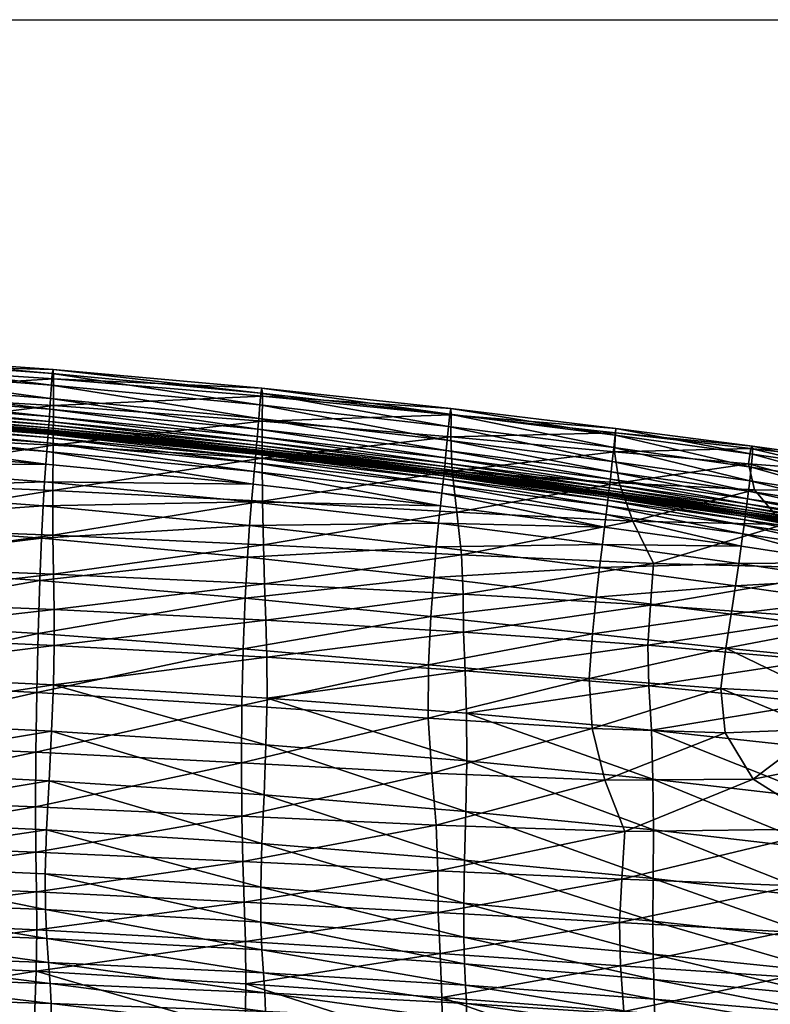
# Model space of a CAD drawing. Units: metres. Extents: x -8.45 to -6.81, y 0.05 to 0.6.
# Drawn here: x -8.1 to -8.03, y 0.51 to 0.6 of the extents above; entities that cross this region are included whole.
import ezdxf

# ---------------------------------------------------------------- set-up
doc = ezdxf.new("R2010")
doc.units = ezdxf.units.M
doc.header["$MEASUREMENT"] = 0
for name, color, linetype in [('72_PROFIM_COM_D2_ANY', 2, 'Continuous'), ('72_PROFIM_COM_D3_CH_PELNA_TAPICERKA', 7, 'Continuous'), ('72_PROFIM_INSERT', 7, 'Continuous')]:
    doc.layers.add(name, color=color, linetype=linetype)

# ---------------------------------------------------------------- blocks, each defined once
blk = doc.blocks.new('72_PROFIM_COM_D2_CH_L3')
at = {"layer": '72_PROFIM_COM_D2_ANY'}
blk.add_lwpolyline([(-0.820323, 0.527473), (0.81995, 0.527473), (0.81995, -0.021609), (-0.820323, -0.021609)], close=True, dxfattribs=at)
blk = doc.blocks.new('72profim_com268F38A39DA784AF9A51CDA7B9C3AB13B')
blk.add_blockref('72_PROFIM_COM_D2_CH_L3', (0, 0))
blk = doc.blocks.new('72PROFIM_COM_D3_CH_TAP_42')
mesh = blk.add_polyface()
corners = [(0.066187, 0.493673, 0.822073), (0.066189, 0.496255, 0.831702), (0.086587, 0.494899, 0.831559), (0.086584, 0.49247, 0.822165), (0.066167, 0.489925, 0.810377), (0.086557, 0.488895, 0.810733), (0.04472, 0.494608, 0.822089), (0.044706, 0.490735, 0.810247), (0.066046, 0.495864, 0.844309), (0.065988, 0.494647, 0.845373), (0.086319, 0.493109, 0.84495), (0.086397, 0.494332, 0.843895), (0.066107, 0.496898, 0.842198), (0.086479, 0.49539, 0.841818), (0.044624, 0.49704, 0.844611), (0.044665, 0.498058, 0.842478), (0.066159, 0.49721, 0.838257), (0.086549, 0.495754, 0.83796), (0.04472, 0.497301, 0.831848), (0.044699, 0.498329, 0.838489), (0.065743, 0.489848, 0.84766), (0.065788, 0.490634, 0.847512), (0.044453, 0.491824, 0.847842), (0.065829, 0.491417, 0.8472), (0.065815, 0.491133, 0.847369), (0.086087, 0.489587, 0.846927), (0.044481, 0.492606, 0.847526), (0.044472, 0.492322, 0.847697), (0.065891, 0.492578, 0.846769), (0.065873, 0.492258, 0.84685), (0.086164, 0.490714, 0.846415), (0.086188, 0.491034, 0.846335), (0.065913, 0.493032, 0.846516), (0.086218, 0.49149, 0.846084), (0.044522, 0.493766, 0.847089), (0.044537, 0.494219, 0.846834), (0.065944, 0.493697, 0.84606), (0.08626, 0.492156, 0.845632), (0.044586, 0.495829, 0.845684), (0.044557, 0.494882, 0.846375), (0.065833, 0.491556, 0.846986), (0.086106, 0.489872, 0.84676), (0.086111, 0.490011, 0.846547), (0.065831, 0.491603, 0.846765), (0.08611, 0.49006, 0.846326), (0.044483, 0.492745, 0.847311), (0.044482, 0.492792, 0.847089), (0.065827, 0.491626, 0.846506), (0.065828, 0.49161, 0.846588), (0.086106, 0.490067, 0.84615), (0.086105, 0.490084, 0.846068), (0.044479, 0.492814, 0.846831), (0.04448, 0.492798, 0.846912), (0.065832, 0.491695, 0.846553), (0.086112, 0.490152, 0.846115), (0.065843, 0.491823, 0.846674), (0.086125, 0.490279, 0.846236), (0.044483, 0.492882, 0.846877), (0.04449, 0.493011, 0.846997), (0.065857, 0.492011, 0.846797), (0.086143, 0.490467, 0.84636), (0.04451, 0.493447, 0.847172), (0.044499, 0.493199, 0.84712)]
mesh.append_faces([[corners[k] for k in face] for face in [(0, 1, 2), (2, 3, 0), (4, 0, 3), (3, 5, 4), (1, 0, 6), (0, 4, 7), (8, 9, 10), (10, 11, 8), (12, 8, 11), (11, 13, 12), (9, 8, 14), (8, 12, 15), (1, 16, 17), (17, 2, 1), (16, 1, 18), (16, 12, 13), (13, 17, 16), (12, 16, 19), (20, 21, 22), (23, 24, 25), (24, 23, 26), (21, 24, 27), (28, 29, 30), (30, 31, 28), (32, 28, 31), (31, 33, 32), (29, 28, 34), (28, 32, 35), (9, 36, 37), (37, 10, 9), (36, 9, 38), (36, 32, 33), (33, 37, 36), (32, 36, 39), (40, 23, 41), (41, 42, 40), (43, 40, 42), (42, 44, 43), (23, 40, 45), (40, 43, 46), (47, 48, 49), (49, 50, 47), (48, 47, 51), (48, 43, 44), (44, 49, 48), (43, 48, 52), (53, 47, 50), (50, 54, 53), (55, 53, 54), (54, 56, 55), (47, 53, 57), (53, 55, 58), (29, 59, 60), (60, 30, 29), (59, 29, 61), (59, 55, 56), (56, 60, 59), (55, 59, 62)]], dxfattribs={"vtx2": -1})
mesh = blk.add_polyface()
corners = [(0.105552, 0.493311, 0.831462), (0.10554, 0.491073, 0.822434), (0.086584, 0.49247, 0.822165), (0.086587, 0.494899, 0.831559), (0.12269, 0.491629, 0.831481), (0.105523, 0.487716, 0.811417), (0.086557, 0.488895, 0.810733), (0.122657, 0.489625, 0.822961), (0.105509, 0.494041, 0.837625), (0.086549, 0.495754, 0.83796), (0.105423, 0.49361, 0.841358), (0.086479, 0.49539, 0.841818), (0.122664, 0.492207, 0.837317), (0.122575, 0.491697, 0.840878), (0.105222, 0.491296, 0.844428), (0.10532, 0.492525, 0.843384), (0.086397, 0.494332, 0.843895), (0.086319, 0.493109, 0.84495), (0.122339, 0.489347, 0.843867), (0.122456, 0.490582, 0.842837), (0.104931, 0.487768, 0.84639), (0.104954, 0.488053, 0.846224), (0.086106, 0.489872, 0.84676), (0.086087, 0.489587, 0.846927), (0.104886, 0.487269, 0.846527), (0.121992, 0.485816, 0.845812), (0.104812, 0.486483, 0.846667), (0.086051, 0.489088, 0.847067), (0.105147, 0.49034, 0.845107), (0.08626, 0.492156, 0.845632), (0.105094, 0.489672, 0.845556), (0.086218, 0.49149, 0.846084), (0.12225, 0.48839, 0.844541), (0.122186, 0.487721, 0.844987), (0.105027, 0.488896, 0.845883), (0.105056, 0.489216, 0.845805), (0.086188, 0.491034, 0.846335), (0.086164, 0.490714, 0.846415), (0.122107, 0.486944, 0.845311), (0.122141, 0.487264, 0.845234), (0.104956, 0.488251, 0.845615), (0.104955, 0.488268, 0.845534), (0.086105, 0.490084, 0.846068), (0.086106, 0.490067, 0.84615), (0.10496, 0.488243, 0.845791), (0.08611, 0.49006, 0.846326), (0.122023, 0.486301, 0.84504), (0.122028, 0.486292, 0.845216), (0.104962, 0.488193, 0.846012), (0.086111, 0.490011, 0.846547), (0.12202, 0.486101, 0.845648), (0.122029, 0.486242, 0.845436), (0.105001, 0.488649, 0.845828), (0.086143, 0.490467, 0.84636), (0.104979, 0.488463, 0.845703), (0.086125, 0.490279, 0.846236), (0.122076, 0.486698, 0.845254), (0.122051, 0.486512, 0.845128), (0.104963, 0.488336, 0.845581), (0.086112, 0.490152, 0.846115), (0.122022, 0.486319, 0.844959), (0.122032, 0.486386, 0.845006)]
mesh.append_faces([[corners[k] for k in face] for face in [(0, 1, 2), (2, 3, 0), (1, 0, 4), (1, 5, 6), (6, 2, 1), (5, 1, 7), (8, 0, 3), (3, 9, 8), (10, 8, 9), (9, 11, 10), (0, 8, 12), (8, 10, 13), (14, 15, 16), (16, 17, 14), (15, 14, 18), (15, 10, 11), (11, 16, 15), (10, 15, 19), (20, 21, 22), (22, 23, 20), (24, 20, 23), (21, 20, 25), (26, 24, 27), (28, 14, 17), (17, 29, 28), (30, 28, 29), (29, 31, 30), (14, 28, 32), (28, 30, 33), (34, 35, 36), (36, 37, 34), (35, 34, 38), (35, 30, 31), (31, 36, 35), (30, 35, 39), (40, 41, 42), (42, 43, 40), (44, 40, 43), (43, 45, 44), (41, 40, 46), (40, 44, 47), (21, 48, 49), (49, 22, 21), (48, 21, 50), (48, 44, 45), (45, 49, 48), (44, 48, 51), (52, 34, 37), (37, 53, 52), (54, 52, 53), (53, 55, 54), (34, 52, 56), (52, 54, 57), (41, 58, 59), (59, 42, 41), (58, 41, 60), (58, 54, 55), (55, 59, 58), (54, 58, 61)]], dxfattribs={"vtx2": -1})
mesh = blk.add_polyface()
corners = [(0.120621, 0.46897, 0.8309), (0.135219, 0.467705, 0.831675), (0.135519, 0.471756, 0.838762), (0.120853, 0.473327, 0.838636), (0.120601, 0.464111, 0.820971), (0.123774, 0.475363, 0.779399), (0.123626, 0.478948, 0.790011), (0.14105, 0.478134, 0.793087), (0.123817, 0.47193, 0.768858), (0.140774, 0.474366, 0.781744), (0.124096, 0.464578, 0.744314), (0.12396, 0.468421, 0.757515), (0.140625, 0.467046, 0.758564), (0.140552, 0.470747, 0.770529), (0.105985, 0.465943, 0.743848), (0.105962, 0.469647, 0.756675), (0.105746, 0.476301, 0.777633), (0.10586, 0.473, 0.767551), (0.122657, 0.489625, 0.822961), (0.12269, 0.491629, 0.831481), (0.137603, 0.490005, 0.831694), (0.122768, 0.486522, 0.812545), (0.137524, 0.488278, 0.823829), (0.12319, 0.482798, 0.801261), (0.139182, 0.481979, 0.803837), (0.137933, 0.485473, 0.814248), (0.105645, 0.479842, 0.788049), (0.105562, 0.483788, 0.799574), (0.10554, 0.491073, 0.822434), (0.105523, 0.487716, 0.811417), (0.135867, 0.475109, 0.843099), (0.121106, 0.47688, 0.843379), (0.136167, 0.477791, 0.845185), (0.121342, 0.479667, 0.84567), (0.136614, 0.481456, 0.845689), (0.121725, 0.483385, 0.846251), (0.121552, 0.481798, 0.846348), (0.136417, 0.47988, 0.845792), (0.122456, 0.490582, 0.842837), (0.122339, 0.489347, 0.843867), (0.137313, 0.487415, 0.843334), (0.122575, 0.491697, 0.840878), (0.137445, 0.488655, 0.842324), (0.122664, 0.492207, 0.837317), (0.137637, 0.490404, 0.837111), (0.137569, 0.489802, 0.840452), (0.105552, 0.493311, 0.831462), (0.105509, 0.494041, 0.837625), (0.10532, 0.492525, 0.843384), (0.105423, 0.49361, 0.841358), (0.121852, 0.484531, 0.846083), (0.121939, 0.485317, 0.845947), (0.136759, 0.4826, 0.845525), (0.12202, 0.486101, 0.845648), (0.121992, 0.485816, 0.845812), (0.136918, 0.483882, 0.845258), (0.136858, 0.483384, 0.845391), (0.12225, 0.48839, 0.844541), (0.105222, 0.491296, 0.844428), (0.122186, 0.487721, 0.844987), (0.105147, 0.49034, 0.845107), (0.122107, 0.486944, 0.845311), (0.122141, 0.487264, 0.845234), (0.105056, 0.489216, 0.845805), (0.105094, 0.489672, 0.845556), (0.137048, 0.485011, 0.844762), (0.137088, 0.485331, 0.844686), (0.137212, 0.486458, 0.844001), (0.13714, 0.485788, 0.844442), (0.122029, 0.486242, 0.845436), (0.136949, 0.484168, 0.845095), (0.122028, 0.486292, 0.845216), (0.13696, 0.48431, 0.844884), (0.122022, 0.486319, 0.844959), (0.122023, 0.486301, 0.84504), (0.136952, 0.484371, 0.844488), (0.136957, 0.484361, 0.844664), (0.122076, 0.486698, 0.845254), (0.105027, 0.488896, 0.845883), (0.122051, 0.486512, 0.845128), (0.105001, 0.488649, 0.845828), (0.122032, 0.486386, 0.845006), (0.104963, 0.488336, 0.845581), (0.104979, 0.488463, 0.845703), (0.136951, 0.484389, 0.844407), (0.136962, 0.484456, 0.844455), (0.137013, 0.484766, 0.844704), (0.136983, 0.484581, 0.844577)]
mesh.append_faces([[corners[k] for k in face] for face in [(0, 1, 2), (2, 3, 0), (1, 0, 4), (5, 6, 7), (8, 5, 9), (10, 11, 12), (11, 8, 13), (11, 10, 14), (8, 11, 15), (6, 5, 16), (5, 8, 17), (18, 19, 20), (21, 18, 22), (6, 23, 24), (23, 21, 25), (23, 6, 26), (21, 23, 27), (19, 18, 28), (18, 21, 29), (30, 31, 3), (3, 2, 30), (32, 33, 31), (31, 30, 32), (34, 35, 36), (33, 32, 37), (37, 36, 33), (38, 39, 40), (41, 38, 42), (19, 43, 44), (43, 41, 45), (43, 19, 46), (41, 43, 47), (39, 38, 48), (38, 41, 49), (50, 35, 34), (51, 50, 52), (53, 54, 55), (54, 51, 56), (57, 39, 58), (59, 57, 60), (61, 62, 63), (62, 59, 64), (62, 61, 65), (59, 62, 66), (39, 57, 67), (57, 59, 68), (69, 53, 70), (71, 69, 72), (73, 74, 75), (74, 71, 76), (77, 61, 78), (79, 77, 80), (73, 81, 82), (81, 79, 83), (81, 73, 84), (79, 81, 85), (61, 77, 86), (77, 79, 87)]], dxfattribs={"vtx2": -1})
mesh = blk.add_polyface()
corners = [(0.135219, 0.467705, 0.831675), (0.147156, 0.466804, 0.832865), (0.147617, 0.470465, 0.839141), (0.135519, 0.471756, 0.838762), (0.14105, 0.478134, 0.793087), (0.140774, 0.474366, 0.781744), (0.123774, 0.475363, 0.779399), (0.140552, 0.470747, 0.770529), (0.123817, 0.47193, 0.768858), (0.140625, 0.467046, 0.758564), (0.12396, 0.468421, 0.757515), (0.137524, 0.488278, 0.823829), (0.137603, 0.490005, 0.831694), (0.149892, 0.488594, 0.832179), (0.137933, 0.485473, 0.814248), (0.149667, 0.487201, 0.825139), (0.122657, 0.489625, 0.822961), (0.122768, 0.486522, 0.812545), (0.139182, 0.481979, 0.803837), (0.123626, 0.478948, 0.790011), (0.150239, 0.484816, 0.816764), (0.12319, 0.482798, 0.801261), (0.148114, 0.473567, 0.842982), (0.135867, 0.475109, 0.843099), (0.148503, 0.476113, 0.844817), (0.136167, 0.477791, 0.845185), (0.14902, 0.479706, 0.845221), (0.136614, 0.481456, 0.845689), (0.136417, 0.47988, 0.845792), (0.121552, 0.481798, 0.846348), (0.1488, 0.478145, 0.845333), (0.137445, 0.488655, 0.842324), (0.137313, 0.487415, 0.843334), (0.149788, 0.485653, 0.842896), (0.137569, 0.489802, 0.840452), (0.149928, 0.486894, 0.841913), (0.122456, 0.490582, 0.842837), (0.122575, 0.491697, 0.840878), (0.137637, 0.490404, 0.837111), (0.15005, 0.488784, 0.837084), (0.12269, 0.491629, 0.831481), (0.150039, 0.488078, 0.840153), (0.122664, 0.492207, 0.837317), (0.136759, 0.4826, 0.845525), (0.136858, 0.483384, 0.845391), (0.14918, 0.480843, 0.845058), (0.121852, 0.484531, 0.846083), (0.121939, 0.485317, 0.845947), (0.136949, 0.484168, 0.845095), (0.136918, 0.483882, 0.845258), (0.149355, 0.48212, 0.844793), (0.12202, 0.486101, 0.845648), (0.149288, 0.481624, 0.844926), (0.121992, 0.485816, 0.845812), (0.137088, 0.485331, 0.844686), (0.137048, 0.485011, 0.844762), (0.149497, 0.483251, 0.8443), (0.13714, 0.485788, 0.844442), (0.149542, 0.48357, 0.844227), (0.122141, 0.487264, 0.845234), (0.122186, 0.487721, 0.844987), (0.137212, 0.486458, 0.844001), (0.149677, 0.484697, 0.843552), (0.122339, 0.489347, 0.843867), (0.149599, 0.484028, 0.843986), (0.12225, 0.48839, 0.844541), (0.13696, 0.48431, 0.844884), (0.149388, 0.482406, 0.84463), (0.136957, 0.484361, 0.844664), (0.149398, 0.482549, 0.844419), (0.122029, 0.486242, 0.845436), (0.122028, 0.486292, 0.845216), (0.136951, 0.484389, 0.844407), (0.136952, 0.484371, 0.844488), (0.149386, 0.482613, 0.844023), (0.122022, 0.486319, 0.844959), (0.149394, 0.482602, 0.844199), (0.122023, 0.486301, 0.84504), (0.136962, 0.484456, 0.844455), (0.149384, 0.482631, 0.843943), (0.136983, 0.484581, 0.844577), (0.149397, 0.482698, 0.84399), (0.122032, 0.486386, 0.845006), (0.122051, 0.486512, 0.845128), (0.137013, 0.484766, 0.844704), (0.149457, 0.483006, 0.844241), (0.122107, 0.486944, 0.845311), (0.149422, 0.482822, 0.844113), (0.122076, 0.486698, 0.845254)]
mesh.append_faces([[corners[k] for k in face] for face in [(0, 1, 2), (2, 3, 0), (4, 5, 6), (5, 7, 8), (7, 9, 10), (11, 12, 13), (14, 11, 15), (12, 11, 16), (11, 14, 17), (18, 4, 19), (18, 14, 20), (14, 18, 21), (22, 23, 3), (3, 2, 22), (24, 25, 23), (26, 27, 28), (29, 28, 27), (30, 28, 25), (31, 32, 33), (34, 31, 35), (32, 31, 36), (31, 34, 37), (12, 38, 39), (38, 12, 40), (38, 34, 41), (34, 38, 42), (43, 27, 26), (44, 43, 45), (27, 43, 46), (43, 44, 47), (48, 49, 50), (49, 48, 51), (49, 44, 52), (44, 49, 53), (54, 55, 56), (57, 54, 58), (55, 54, 59), (54, 57, 60), (32, 61, 62), (61, 32, 63), (61, 57, 64), (57, 61, 65), (66, 48, 67), (68, 66, 69), (48, 66, 70), (66, 68, 71), (72, 73, 74), (73, 72, 75), (73, 68, 76), (68, 73, 77), (78, 72, 79), (80, 78, 81), (72, 78, 82), (78, 80, 83), (55, 84, 85), (84, 55, 86), (84, 80, 87), (80, 84, 88)]], dxfattribs={"vtx2": -1})
mesh = blk.add_polyface()
corners = [(0.065143, 0.473019, 0.830219), (0.085195, 0.471803, 0.830248), (0.085339, 0.476605, 0.838862), (0.065251, 0.477979, 0.839077), (0.065049, 0.467479, 0.818979), (0.085075, 0.466444, 0.819288), (0.084993, 0.461035, 0.8073), (0.064979, 0.461906, 0.806745), (0.064939, 0.456853, 0.794905), (0.084963, 0.456083, 0.795601), (0.103656, 0.460057, 0.808304), (0.103686, 0.465265, 0.819916), (0.103999, 0.475001, 0.838693), (0.103816, 0.470398, 0.83045), (0.066132, 0.481503, 0.786111), (0.066143, 0.485655, 0.797946), (0.086533, 0.484777, 0.798528), (0.086538, 0.48072, 0.786814), (0.044673, 0.482134, 0.785785), (0.066167, 0.489925, 0.810377), (0.086557, 0.488895, 0.810733), (0.044687, 0.486353, 0.797691), (0.065823, 0.463964, 0.728034), (0.066013, 0.468119, 0.743331), (0.086592, 0.467128, 0.743519), (0.086414, 0.462944, 0.728124), (0.065594, 0.459452, 0.710757), (0.086181, 0.458442, 0.710808), (0.044364, 0.464726, 0.727995), (0.065391, 0.454972, 0.692833), (0.066141, 0.477958, 0.7758), (0.086585, 0.47718, 0.776473), (0.066147, 0.474797, 0.766106), (0.08664, 0.473961, 0.766641), (0.044667, 0.478584, 0.775484), (0.044653, 0.475462, 0.765856), (0.066115, 0.471643, 0.75572), (0.086658, 0.470724, 0.756072), (0.044518, 0.468878, 0.74325), (0.044611, 0.472362, 0.75556), (0.085493, 0.480445, 0.844157), (0.065367, 0.48192, 0.844525), (0.085645, 0.483378, 0.846723), (0.065482, 0.484904, 0.847162), (0.065588, 0.487107, 0.84795), (0.085786, 0.485562, 0.84749), (0.085904, 0.487156, 0.847391), (0.065677, 0.488702, 0.847846), (0.104193, 0.478714, 0.843755), (0.104384, 0.481583, 0.846205), (0.104704, 0.485336, 0.84684), (0.104558, 0.483745, 0.846936), (0.065743, 0.489848, 0.84766), (0.085991, 0.488302, 0.847211), (0.065788, 0.490634, 0.847512), (0.086051, 0.489088, 0.847067), (0.086087, 0.489587, 0.846927), (0.086106, 0.489872, 0.84676), (0.065829, 0.491417, 0.8472), (0.065815, 0.491133, 0.847369), (0.104886, 0.487269, 0.846527), (0.104812, 0.486483, 0.846667)]
mesh.append_faces([[corners[k] for k in face] for face in [(0, 1, 2), (2, 3, 0), (4, 5, 1), (1, 0, 4), (6, 7, 8), (8, 9, 6), (5, 4, 7), (7, 6, 5), (10, 6, 9), (11, 5, 6), (12, 2, 1), (13, 1, 5), (14, 15, 16), (16, 17, 14), (15, 14, 18), (15, 19, 20), (20, 16, 15), (19, 15, 21), (22, 23, 24), (24, 25, 22), (26, 22, 25), (25, 27, 26), (23, 22, 28), (29, 26, 27), (30, 14, 17), (17, 31, 30), (32, 30, 31), (31, 33, 32), (14, 30, 34), (30, 32, 35), (23, 36, 37), (37, 24, 23), (36, 23, 38), (36, 32, 33), (33, 37, 36), (32, 36, 39), (40, 41, 3), (3, 2, 40), (42, 43, 41), (41, 40, 42), (44, 45, 46), (46, 47, 44), (43, 42, 45), (45, 44, 43), (48, 40, 2), (49, 42, 40), (50, 46, 45), (51, 45, 42), (52, 47, 46), (46, 53, 52), (54, 52, 53), (53, 55, 54), (56, 57, 58), (59, 54, 55), (55, 56, 59), (56, 55, 60), (53, 46, 50), (55, 53, 61)]], dxfattribs={"vtx2": -1})
mesh = blk.add_polyface()
corners = [(0.149892, 0.488594, 0.832179), (0.149667, 0.487201, 0.825139), (0.137524, 0.488278, 0.823829), (0.150239, 0.484816, 0.816764), (0.137933, 0.485473, 0.814248), (0.152868, 0.481674, 0.807909), (0.139182, 0.481979, 0.803837), (0.158772, 0.486482, 0.826808), (0.159319, 0.487489, 0.832905), (0.165157, 0.485836, 0.827947), (0.158902, 0.484714, 0.820101), (0.163843, 0.484835, 0.82301), (0.161284, 0.482611, 0.814358), (0.149788, 0.485653, 0.842896), (0.149928, 0.486894, 0.841913), (0.137445, 0.488655, 0.842324), (0.150039, 0.488078, 0.840153), (0.137569, 0.489802, 0.840452), (0.15005, 0.488784, 0.837084), (0.137603, 0.490005, 0.831694), (0.137637, 0.490404, 0.837111), (0.159688, 0.48745, 0.837247), (0.159782, 0.486633, 0.840011), (0.159567, 0.484174, 0.842588), (0.159707, 0.485414, 0.841643), (0.14918, 0.480843, 0.845058), (0.149288, 0.481624, 0.844926), (0.136858, 0.483384, 0.845391), (0.149355, 0.48212, 0.844793), (0.149388, 0.482406, 0.84463), (0.136949, 0.484168, 0.845095), (0.136918, 0.483882, 0.845258), (0.149497, 0.483251, 0.8443), (0.149542, 0.48357, 0.844227), (0.137088, 0.485331, 0.844686), (0.149599, 0.484028, 0.843986), (0.13714, 0.485788, 0.844442), (0.149677, 0.484697, 0.843552), (0.137313, 0.487415, 0.843334), (0.137212, 0.486458, 0.844001), (0.159453, 0.483222, 0.843228), (0.159372, 0.482553, 0.843653), (0.159262, 0.481775, 0.843958), (0.159311, 0.482096, 0.843888), (0.166946, 0.480837, 0.843556), (0.149398, 0.482549, 0.844419), (0.13696, 0.48431, 0.844884), (0.149394, 0.482602, 0.844199), (0.136957, 0.484361, 0.844664), (0.149386, 0.482613, 0.844023), (0.149384, 0.482631, 0.843943), (0.136951, 0.484389, 0.844407), (0.136952, 0.484371, 0.844488), (0.149397, 0.482698, 0.84399), (0.136962, 0.484456, 0.844455), (0.149422, 0.482822, 0.844113), (0.136983, 0.484581, 0.844577), (0.149457, 0.483006, 0.844241), (0.137048, 0.485011, 0.844762), (0.137013, 0.484766, 0.844704), (0.159134, 0.48114, 0.843679), (0.159145, 0.481128, 0.843854), (0.159146, 0.480929, 0.844285), (0.159153, 0.481073, 0.844074), (0.159216, 0.481531, 0.843897), (0.159175, 0.481348, 0.843769), (0.159131, 0.481159, 0.843598), (0.159145, 0.481225, 0.843646)]
mesh.append_faces([[corners[k] for k in face] for face in [(0, 1, 2), (1, 3, 4), (3, 5, 6), (7, 1, 0), (0, 8, 7), (9, 7, 8), (10, 3, 1), (1, 7, 10), (11, 10, 7), (10, 12, 5), (5, 3, 10), (12, 10, 11), (13, 14, 15), (14, 16, 17), (18, 0, 19), (16, 18, 20), (21, 8, 0), (0, 18, 21), (22, 21, 18), (18, 16, 22), (23, 24, 14), (14, 13, 23), (24, 22, 16), (16, 14, 24), (25, 26, 27), (28, 29, 30), (26, 28, 31), (32, 33, 34), (33, 35, 36), (37, 13, 38), (35, 37, 39), (40, 23, 13), (13, 37, 40), (41, 40, 37), (37, 35, 41), (42, 43, 33), (33, 32, 42), (43, 41, 35), (35, 33, 43), (41, 43, 44), (29, 45, 46), (45, 47, 48), (49, 50, 51), (47, 49, 52), (50, 53, 54), (53, 55, 56), (57, 32, 58), (55, 57, 59), (50, 49, 60), (49, 47, 61), (45, 29, 62), (47, 45, 63), (64, 42, 32), (32, 57, 64), (65, 64, 57), (57, 55, 65), (53, 50, 66), (67, 65, 55), (55, 53, 67)]], dxfattribs={"vtx2": -1})
mesh = blk.add_polyface()
corners = [(0.120944, 0.459129, 0.809926), (0.103656, 0.460057, 0.808304), (0.103701, 0.455227, 0.796806), (0.084993, 0.461035, 0.8073), (0.103686, 0.465265, 0.819916), (0.120601, 0.464111, 0.820971), (0.085195, 0.471803, 0.830248), (0.103816, 0.470398, 0.83045), (0.103999, 0.475001, 0.838693), (0.085075, 0.466444, 0.819288), (0.120621, 0.46897, 0.8309), (0.120853, 0.473327, 0.838636), (0.10588, 0.461692, 0.728285), (0.086414, 0.462944, 0.728124), (0.086592, 0.467128, 0.743519), (0.105985, 0.465943, 0.743848), (0.124105, 0.460235, 0.72852), (0.105699, 0.457168, 0.710893), (0.086181, 0.458442, 0.710808), (0.12402, 0.455668, 0.711019), (0.105962, 0.469647, 0.756675), (0.086658, 0.470724, 0.756072), (0.10586, 0.473, 0.767551), (0.08664, 0.473961, 0.766641), (0.12396, 0.468421, 0.757515), (0.123817, 0.47193, 0.768858), (0.105645, 0.479842, 0.788049), (0.105746, 0.476301, 0.777633), (0.086585, 0.47718, 0.776473), (0.086538, 0.48072, 0.786814), (0.123626, 0.478948, 0.790011), (0.123774, 0.475363, 0.779399), (0.105562, 0.483788, 0.799574), (0.086533, 0.484777, 0.798528), (0.105523, 0.487716, 0.811417), (0.086557, 0.488895, 0.810733), (0.12319, 0.482798, 0.801261), (0.122768, 0.486522, 0.812545), (0.085339, 0.476605, 0.838862), (0.104193, 0.478714, 0.843755), (0.121106, 0.47688, 0.843379), (0.085493, 0.480445, 0.844157), (0.104384, 0.481583, 0.846205), (0.121342, 0.479667, 0.84567), (0.085786, 0.485562, 0.84749), (0.104558, 0.483745, 0.846936), (0.104704, 0.485336, 0.84684), (0.085645, 0.483378, 0.846723), (0.121552, 0.481798, 0.846348), (0.121725, 0.483385, 0.846251), (0.121992, 0.485816, 0.845812), (0.12202, 0.486101, 0.845648), (0.104954, 0.488053, 0.846224), (0.121939, 0.485317, 0.845947), (0.104931, 0.487768, 0.84639), (0.104886, 0.487269, 0.846527), (0.104812, 0.486483, 0.846667), (0.085991, 0.488302, 0.847211), (0.121852, 0.484531, 0.846083), (0.122023, 0.486301, 0.84504), (0.122022, 0.486319, 0.844959), (0.104955, 0.488268, 0.845534), (0.122028, 0.486292, 0.845216), (0.104956, 0.488251, 0.845615), (0.122029, 0.486242, 0.845436), (0.104962, 0.488193, 0.846012), (0.10496, 0.488243, 0.845791)]
mesh.append_faces([[corners[k] for k in face] for face in [(0, 1, 2), (3, 1, 4), (5, 4, 1), (1, 0, 5), (6, 7, 8), (9, 4, 7), (7, 10, 11), (11, 8, 7), (4, 5, 10), (10, 7, 4), (12, 13, 14), (14, 15, 12), (16, 12, 15), (17, 18, 13), (13, 12, 17), (19, 17, 12), (20, 15, 14), (14, 21, 20), (22, 20, 21), (21, 23, 22), (15, 20, 24), (20, 22, 25), (26, 27, 28), (28, 29, 26), (27, 26, 30), (27, 22, 23), (23, 28, 27), (22, 27, 31), (32, 26, 29), (29, 33, 32), (34, 32, 33), (33, 35, 34), (26, 32, 36), (32, 34, 37), (38, 8, 39), (40, 39, 8), (8, 11, 40), (41, 39, 42), (43, 42, 39), (39, 40, 43), (44, 45, 46), (47, 42, 45), (45, 48, 49), (49, 46, 45), (42, 43, 48), (48, 45, 42), (50, 51, 52), (53, 50, 54), (54, 55, 53), (46, 56, 57), (49, 58, 56), (56, 46, 49), (58, 53, 55), (55, 56, 58), (59, 60, 61), (62, 59, 63), (51, 64, 65), (64, 62, 66)]], dxfattribs={"vtx2": -1})
mesh = blk.add_polyface()
corners = [(0.156132, 0.466358, 0.834389), (0.156921, 0.469552, 0.839739), (0.147617, 0.470465, 0.839141), (0.147156, 0.466804, 0.832865), (0.162457, 0.465999, 0.835382), (0.163922, 0.46876, 0.84003), (0.140774, 0.474366, 0.781744), (0.14105, 0.478134, 0.793087), (0.160098, 0.477657, 0.799097), (0.156765, 0.473218, 0.784423), (0.140552, 0.470747, 0.770529), (0.155881, 0.469387, 0.772302), (0.140625, 0.467046, 0.758564), (0.1559, 0.465515, 0.759757), (0.169572, 0.467799, 0.773928), (0.170264, 0.471446, 0.785578), (0.139182, 0.481979, 0.803837), (0.152868, 0.481674, 0.807909), (0.161284, 0.482611, 0.814358), (0.135867, 0.475109, 0.843099), (0.148114, 0.473567, 0.842982), (0.148503, 0.476113, 0.844817), (0.136417, 0.47988, 0.845792), (0.1488, 0.478145, 0.845333), (0.14902, 0.479706, 0.845221), (0.136167, 0.477791, 0.845185), (0.157644, 0.472365, 0.843038), (0.164976, 0.471351, 0.842979), (0.158158, 0.474751, 0.844594), (0.165668, 0.473608, 0.844352), (0.158512, 0.476712, 0.845007), (0.158753, 0.478248, 0.844879), (0.166358, 0.477012, 0.844552), (0.166096, 0.475504, 0.844694), (0.14918, 0.480843, 0.845058), (0.136759, 0.4826, 0.845525), (0.159111, 0.480643, 0.844449), (0.159146, 0.480929, 0.844285), (0.149388, 0.482406, 0.84463), (0.149355, 0.48212, 0.844793), (0.159041, 0.480149, 0.844582), (0.149288, 0.481624, 0.844926), (0.166737, 0.479382, 0.844112), (0.166664, 0.47889, 0.844248), (0.158924, 0.479374, 0.844716), (0.16654, 0.478123, 0.844384), (0.159311, 0.482096, 0.843888), (0.159262, 0.481775, 0.843958), (0.166892, 0.480516, 0.843623), (0.159134, 0.48114, 0.843679), (0.159131, 0.481159, 0.843598), (0.149384, 0.482631, 0.843943), (0.159145, 0.481128, 0.843854), (0.149386, 0.482613, 0.844023), (0.166742, 0.479884, 0.843343), (0.166759, 0.47987, 0.843518), (0.159153, 0.481073, 0.844074), (0.149398, 0.482549, 0.844419), (0.166771, 0.479668, 0.843948), (0.149394, 0.482602, 0.844199), (0.166773, 0.479814, 0.843737), (0.159216, 0.481531, 0.843897), (0.166839, 0.480272, 0.843562), (0.159175, 0.481348, 0.843769), (0.16679, 0.480091, 0.843434), (0.159145, 0.481225, 0.843646), (0.149397, 0.482698, 0.84399), (0.166736, 0.479904, 0.843263), (0.166754, 0.47997, 0.843311)]
mesh.append_faces([[corners[k] for k in face] for face in [(0, 1, 2), (2, 3, 0), (4, 5, 1), (1, 0, 4), (6, 7, 8), (8, 9, 6), (10, 6, 9), (9, 11, 10), (12, 10, 11), (11, 13, 12), (13, 11, 14), (11, 9, 15), (7, 16, 17), (17, 8, 7), (8, 17, 18), (19, 20, 21), (22, 23, 24), (25, 21, 23), (26, 20, 2), (2, 1, 26), (27, 26, 1), (1, 5, 27), (28, 21, 20), (20, 26, 28), (29, 28, 26), (23, 30, 31), (31, 24, 23), (21, 28, 30), (30, 23, 21), (32, 31, 30), (33, 30, 28), (24, 34, 35), (36, 37, 38), (38, 39, 36), (40, 36, 39), (39, 41, 40), (37, 36, 42), (36, 40, 43), (31, 44, 34), (34, 24, 31), (44, 31, 32), (44, 40, 41), (41, 34, 44), (40, 44, 45), (46, 47, 48), (49, 50, 51), (52, 49, 53), (50, 49, 54), (49, 52, 55), (37, 56, 57), (56, 37, 58), (56, 52, 59), (52, 56, 60), (47, 61, 62), (61, 63, 64), (50, 65, 66), (65, 50, 67), (63, 65, 68)]], dxfattribs={"vtx2": -1})
mesh = blk.add_polyface()
corners = [(0.121855, 0.438771, 0.751778), (0.121921, 0.434281, 0.735456), (0.138566, 0.432912, 0.735626), (0.138357, 0.437512, 0.752236), (0.138693, 0.428141, 0.71741), (0.138073, 0.441667, 0.766365), (0.121682, 0.442763, 0.765441), (0.13797, 0.445577, 0.778709), (0.121519, 0.446485, 0.777158), (0.121471, 0.450268, 0.787965), (0.138175, 0.449526, 0.790199), (0.13845, 0.453838, 0.801684), (0.121338, 0.454418, 0.798708), (0.136638, 0.458487, 0.812406), (0.120944, 0.459129, 0.809926), (0.135482, 0.463184, 0.822579), (0.120601, 0.464111, 0.820971), (0.135219, 0.467705, 0.831675), (0.141198, 0.43238, 0.570389), (0.124067, 0.432923, 0.570272), (0.124098, 0.433968, 0.583375), (0.141214, 0.433318, 0.58351), (0.124119, 0.435239, 0.596128), (0.105823, 0.434514, 0.583259), (0.105844, 0.435917, 0.595995), (0.105774, 0.439219, 0.620888), (0.12408, 0.43824, 0.621043), (0.124118, 0.43668, 0.608645), (0.105835, 0.437507, 0.608498), (0.141213, 0.435732, 0.608814), (0.141221, 0.434449, 0.596281), (0.123906, 0.451249, 0.69305), (0.141027, 0.449569, 0.693184), (0.141009, 0.445717, 0.675992), (0.123829, 0.447348, 0.675851), (0.12402, 0.455668, 0.711019), (0.141043, 0.453985, 0.711194), (0.105516, 0.452746, 0.692953), (0.105699, 0.457168, 0.710893), (0.105985, 0.465943, 0.743848), (0.124096, 0.464578, 0.744314), (0.124105, 0.460235, 0.72852), (0.10588, 0.461692, 0.728285), (0.141005, 0.4586, 0.72883), (0.140863, 0.463045, 0.744902), (0.124011, 0.431505, 0.543398), (0.14115, 0.431069, 0.54349), (0.141116, 0.430527, 0.53068), (0.12398, 0.430939, 0.530592), (0.105711, 0.431214, 0.53052), (0.123941, 0.43032, 0.518917), (0.105737, 0.431815, 0.543321), (0.10579, 0.43336, 0.570173), (0.124039, 0.43213, 0.556802), (0.105762, 0.432491, 0.556716), (0.141177, 0.431655, 0.556904), (0.123999, 0.439903, 0.633494), (0.141133, 0.43863, 0.633671), (0.141184, 0.437126, 0.62122), (0.123905, 0.441838, 0.646444), (0.141075, 0.440419, 0.646612), (0.105653, 0.441031, 0.633341), (0.105516, 0.443099, 0.646301), (0.105403, 0.448802, 0.675741), (0.123836, 0.444251, 0.660395), (0.105414, 0.445623, 0.660267), (0.141027, 0.44271, 0.660551), (0.140625, 0.467046, 0.758564)]
mesh.append_faces([[corners[k] for k in face] for face in [(0, 1, 2), (2, 3, 0), (4, 2, 1), (5, 6, 0), (0, 3, 5), (7, 8, 6), (6, 5, 7), (9, 10, 11), (11, 12, 9), (8, 7, 10), (10, 9, 8), (13, 14, 12), (12, 11, 13), (15, 16, 14), (14, 13, 15), (16, 15, 17), (18, 19, 20), (21, 20, 22), (23, 20, 19), (24, 22, 20), (25, 26, 27), (28, 27, 22), (29, 27, 26), (30, 22, 27), (31, 32, 33), (33, 34, 31), (35, 36, 32), (32, 31, 35), (37, 31, 34), (38, 35, 31), (39, 40, 41), (42, 41, 35), (43, 41, 40), (40, 44, 43), (36, 35, 41), (41, 43, 36), (45, 46, 47), (47, 48, 45), (49, 48, 50), (51, 45, 48), (52, 19, 53), (54, 53, 45), (55, 53, 19), (46, 45, 53), (53, 55, 46), (56, 57, 58), (58, 26, 56), (59, 60, 57), (57, 56, 59), (61, 56, 26), (62, 59, 56), (63, 34, 64), (65, 64, 59), (66, 64, 34), (34, 33, 66), (60, 59, 64), (64, 66, 60), (67, 44, 40)]], dxfattribs={"vtx2": -1})
mesh = blk.add_polyface()
corners = [(0.138357, 0.437512, 0.752236), (0.138566, 0.432912, 0.735626), (0.153864, 0.431638, 0.735806), (0.153518, 0.436344, 0.75273), (0.153141, 0.440666, 0.767353), (0.138073, 0.441667, 0.766365), (0.153087, 0.444745, 0.780277), (0.13797, 0.445577, 0.778709), (0.138175, 0.449526, 0.790199), (0.153939, 0.448897, 0.792682), (0.157238, 0.454082, 0.807468), (0.13845, 0.453838, 0.801684), (0.166792, 0.439842, 0.768317), (0.166658, 0.444029, 0.781591), (0.150098, 0.458573, 0.816331), (0.136638, 0.458487, 0.812406), (0.147575, 0.462789, 0.824964), (0.135482, 0.463184, 0.822579), (0.147156, 0.466804, 0.832865), (0.135219, 0.467705, 0.831675), (0.15842, 0.460246, 0.822557), (0.156121, 0.463136, 0.828124), (0.156132, 0.466358, 0.834389), (0.161034, 0.463777, 0.83084), (0.141214, 0.433318, 0.58351), (0.157182, 0.432464, 0.583649), (0.157198, 0.4316, 0.570513), (0.141198, 0.43238, 0.570389), (0.124098, 0.433968, 0.583375), (0.141221, 0.434449, 0.596281), (0.157149, 0.433492, 0.596437), (0.124119, 0.435239, 0.596128), (0.157105, 0.434651, 0.608986), (0.141213, 0.435732, 0.608814), (0.141184, 0.437126, 0.62122), (0.157054, 0.435906, 0.621404), (0.12408, 0.43824, 0.621043), (0.124118, 0.43668, 0.608645), (0.141027, 0.449569, 0.693184), (0.156767, 0.447764, 0.693361), (0.156833, 0.443977, 0.676169), (0.141009, 0.445717, 0.675992), (0.141043, 0.453985, 0.711194), (0.156666, 0.452163, 0.711424), (0.156497, 0.456814, 0.729217), (0.141005, 0.4586, 0.72883), (0.140863, 0.463045, 0.744902), (0.156227, 0.461356, 0.7456), (0.157194, 0.430919, 0.557018), (0.141177, 0.431655, 0.556904), (0.157173, 0.430357, 0.543601), (0.14115, 0.431069, 0.54349), (0.124067, 0.432923, 0.570272), (0.141133, 0.43863, 0.633671), (0.157002, 0.437262, 0.633859), (0.141075, 0.440419, 0.646612), (0.156948, 0.438908, 0.6468), (0.156892, 0.44107, 0.660734), (0.141027, 0.44271, 0.660551), (0.140625, 0.467046, 0.758564), (0.1559, 0.465515, 0.759757)]
mesh.append_faces([[corners[k] for k in face] for face in [(0, 1, 2), (2, 3, 0), (4, 5, 0), (0, 3, 4), (6, 7, 5), (5, 4, 6), (8, 9, 10), (10, 11, 8), (7, 6, 9), (9, 8, 7), (12, 4, 3), (13, 6, 4), (14, 15, 11), (11, 10, 14), (16, 17, 15), (15, 14, 16), (17, 16, 18), (18, 19, 17), (20, 14, 10), (21, 16, 14), (14, 20, 21), (21, 22, 18), (18, 16, 21), (22, 21, 23), (24, 25, 26), (26, 27, 24), (28, 24, 27), (29, 30, 25), (25, 24, 29), (31, 29, 24), (32, 33, 34), (34, 35, 32), (30, 29, 33), (33, 32, 30), (36, 34, 33), (37, 33, 29), (38, 39, 40), (40, 41, 38), (42, 43, 39), (39, 38, 42), (44, 45, 46), (46, 47, 44), (43, 42, 45), (45, 44, 43), (48, 49, 27), (27, 26, 48), (50, 51, 49), (49, 48, 50), (52, 27, 49), (53, 54, 35), (35, 34, 53), (55, 56, 54), (54, 53, 55), (57, 58, 41), (41, 40, 57), (56, 55, 58), (58, 57, 56), (46, 59, 60), (60, 47, 46)]], dxfattribs={"vtx2": -1})
mesh = blk.add_polyface()
corners = [(0.104001, 0.435634, 0.735308), (0.10406, 0.440026, 0.751384), (0.085018, 0.441183, 0.751084), (0.103883, 0.430966, 0.717372), (0.084876, 0.436861, 0.735195), (0.121921, 0.434281, 0.735456), (0.121855, 0.438771, 0.751778), (0.121913, 0.429564, 0.71739), (0.104009, 0.443877, 0.764665), (0.121682, 0.442763, 0.765441), (0.085064, 0.444922, 0.764082), (0.103894, 0.447445, 0.775912), (0.121519, 0.446485, 0.777158), (0.084991, 0.451955, 0.785118), (0.103784, 0.451105, 0.786258), (0.103701, 0.455227, 0.796806), (0.08504, 0.448374, 0.775019), (0.121471, 0.450268, 0.787965), (0.121338, 0.454418, 0.798708), (0.084963, 0.456083, 0.795601), (0.103656, 0.460057, 0.808304), (0.120944, 0.459129, 0.809926), (0.086383, 0.435054, 0.583179), (0.105823, 0.434514, 0.583259), (0.10579, 0.43336, 0.570173), (0.086354, 0.433823, 0.570104), (0.086397, 0.436544, 0.5959), (0.105844, 0.435917, 0.595995), (0.124067, 0.432923, 0.570272), (0.124098, 0.433968, 0.583375), (0.105835, 0.437507, 0.608498), (0.086376, 0.438227, 0.608391), (0.086296, 0.44004, 0.620772), (0.105774, 0.439219, 0.620888), (0.124118, 0.43668, 0.608645), (0.124119, 0.435239, 0.596128), (0.085966, 0.454003, 0.692882), (0.105516, 0.452746, 0.692953), (0.105403, 0.448802, 0.675741), (0.086181, 0.458442, 0.710808), (0.105699, 0.457168, 0.710893), (0.123829, 0.447348, 0.675851), (0.123906, 0.451249, 0.69305), (0.086289, 0.431493, 0.530455), (0.105711, 0.431214, 0.53052), (0.105679, 0.430566, 0.518845), (0.086265, 0.430799, 0.518775), (0.08631, 0.432149, 0.543259), (0.105737, 0.431815, 0.543321), (0.123941, 0.43032, 0.518917), (0.12398, 0.430939, 0.530592), (0.105762, 0.432491, 0.556716), (0.08633, 0.432885, 0.556652), (0.124039, 0.43213, 0.556802), (0.124011, 0.431505, 0.543398), (0.08615, 0.441958, 0.633224), (0.105653, 0.441031, 0.633341), (0.085985, 0.444133, 0.64619), (0.105516, 0.443099, 0.646301), (0.12408, 0.43824, 0.621043), (0.123999, 0.439903, 0.633494), (0.085842, 0.450008, 0.675657), (0.105414, 0.445623, 0.660267), (0.123836, 0.444251, 0.660395), (0.085862, 0.446753, 0.660167), (0.123905, 0.441838, 0.646444)]
mesh.append_faces([[corners[k] for k in face] for face in [(0, 1, 2), (3, 0, 4), (5, 6, 1), (1, 0, 5), (7, 5, 0), (0, 3, 7), (2, 1, 8), (9, 8, 1), (1, 6, 9), (10, 8, 11), (12, 11, 8), (8, 9, 12), (13, 14, 15), (16, 11, 14), (14, 17, 18), (18, 15, 14), (11, 12, 17), (17, 14, 11), (19, 15, 20), (15, 18, 21), (22, 23, 24), (24, 25, 22), (26, 27, 23), (23, 22, 26), (28, 24, 23), (29, 23, 27), (30, 31, 32), (32, 33, 30), (34, 30, 33), (27, 26, 31), (31, 30, 27), (35, 27, 30), (36, 37, 38), (39, 40, 37), (37, 36, 39), (41, 38, 37), (42, 37, 40), (43, 44, 45), (45, 46, 43), (47, 48, 44), (44, 43, 47), (49, 45, 44), (50, 44, 48), (51, 52, 25), (25, 24, 51), (53, 51, 24), (48, 47, 52), (52, 51, 48), (54, 48, 51), (55, 56, 33), (33, 32, 55), (57, 58, 56), (56, 55, 57), (59, 33, 56), (60, 56, 58), (61, 38, 62), (63, 62, 38), (64, 62, 58), (65, 58, 62)]], dxfattribs={"vtx2": -1})
mesh = blk.add_polyface()
corners = [(0.085018, 0.441183, 0.751084), (0.084876, 0.436861, 0.735195), (0.104001, 0.435634, 0.735308), (0.084693, 0.432222, 0.717359), (0.103883, 0.430966, 0.717372), (0.064649, 0.437867, 0.735126), (0.064814, 0.442153, 0.750898), (0.064457, 0.433224, 0.717355), (0.064306, 0.428621, 0.69894), (0.084545, 0.427653, 0.698915), (0.104009, 0.443877, 0.764665), (0.085064, 0.444922, 0.764082), (0.103894, 0.447445, 0.775912), (0.08504, 0.448374, 0.775019), (0.103701, 0.455227, 0.796806), (0.084963, 0.456083, 0.795601), (0.084991, 0.451955, 0.785118), (0.103784, 0.451105, 0.786258), (0.064932, 0.452713, 0.784439), (0.064939, 0.456853, 0.794905), (0.064931, 0.449187, 0.774472), (0.064902, 0.445818, 0.763719), (0.08633, 0.432885, 0.556652), (0.065773, 0.433415, 0.556614), (0.065792, 0.434402, 0.570071), (0.086354, 0.433823, 0.570104), (0.08631, 0.432149, 0.543259), (0.065758, 0.432611, 0.543208), (0.04435, 0.434995, 0.570065), (0.065743, 0.431881, 0.530391), (0.086289, 0.431493, 0.530455), (0.086265, 0.430799, 0.518775), (0.065726, 0.431114, 0.518698), (0.085862, 0.446753, 0.660167), (0.0653, 0.447585, 0.660095), (0.065278, 0.450915, 0.675595), (0.085842, 0.450008, 0.675657), (0.085985, 0.444133, 0.64619), (0.065419, 0.444889, 0.646115), (0.065578, 0.442647, 0.633152), (0.08615, 0.441958, 0.633224), (0.086296, 0.44004, 0.620772), (0.065719, 0.44068, 0.620707), (0.105403, 0.448802, 0.675741), (0.085966, 0.454003, 0.692882), (0.086233, 0.429958, 0.508603), (0.065703, 0.430214, 0.508516), (0.086196, 0.428919, 0.499644), (0.065677, 0.429126, 0.499552), (0.086376, 0.438227, 0.608391), (0.065798, 0.438844, 0.608336), (0.086397, 0.436544, 0.5959), (0.065823, 0.437154, 0.595857), (0.044349, 0.439331, 0.60832), (0.065814, 0.435657, 0.583143), (0.086383, 0.435054, 0.583179), (0.044365, 0.436235, 0.583141), (0.04437, 0.437688, 0.59585), (0.065391, 0.454972, 0.692833), (0.086181, 0.458442, 0.710808), (0.105414, 0.445623, 0.660267), (0.105516, 0.443099, 0.646301)]
mesh.append_faces([[corners[k] for k in face] for face in [(0, 1, 2), (1, 3, 4), (5, 1, 0), (0, 6, 5), (7, 3, 1), (1, 5, 7), (3, 7, 8), (8, 9, 3), (10, 11, 0), (12, 13, 11), (14, 15, 16), (17, 16, 13), (18, 16, 15), (15, 19, 18), (20, 13, 16), (16, 18, 20), (11, 21, 6), (6, 0, 11), (13, 20, 21), (21, 11, 13), (22, 23, 24), (24, 25, 22), (26, 27, 23), (23, 22, 26), (28, 24, 23), (29, 30, 31), (31, 32, 29), (27, 26, 30), (30, 29, 27), (33, 34, 35), (35, 36, 33), (37, 38, 34), (34, 33, 37), (39, 40, 41), (41, 42, 39), (38, 37, 40), (40, 39, 38), (43, 36, 44), (45, 46, 32), (32, 31, 45), (47, 48, 46), (46, 45, 47), (49, 50, 42), (42, 41, 49), (51, 52, 50), (50, 49, 51), (53, 50, 52), (54, 55, 25), (25, 24, 54), (56, 54, 24), (52, 51, 55), (55, 54, 52), (57, 52, 54), (35, 58, 44), (44, 36, 35), (59, 44, 58), (60, 33, 36), (61, 37, 33)]], dxfattribs={"vtx2": -1})
blk = doc.blocks.new('XCAD033E5D17A6BFF20C93BB5F57B7B0AA4754')
at = {"color": 7}
blk.add_blockref('72profim_com268F38A39DA784AF9A51CDA7B9C3AB13B', (0, 0), dxfattribs=at)
at = {"layer": '72_PROFIM_COM_D3_CH_PELNA_TAPICERKA', "color": 0}
blk.add_blockref('72PROFIM_COM_D3_CH_TAP_42', (-0.549585, 0, 0.015), dxfattribs=at)

msp = doc.modelspace()

# ---------------------------------------------------------------- block references
at = {"layer": '72_PROFIM_INSERT'}
msp.add_blockref('XCAD033E5D17A6BFF20C93BB5F57B7B0AA4754', (-7.632549, 0.072639), dxfattribs=at)

doc.saveas('drawing.dxf')
